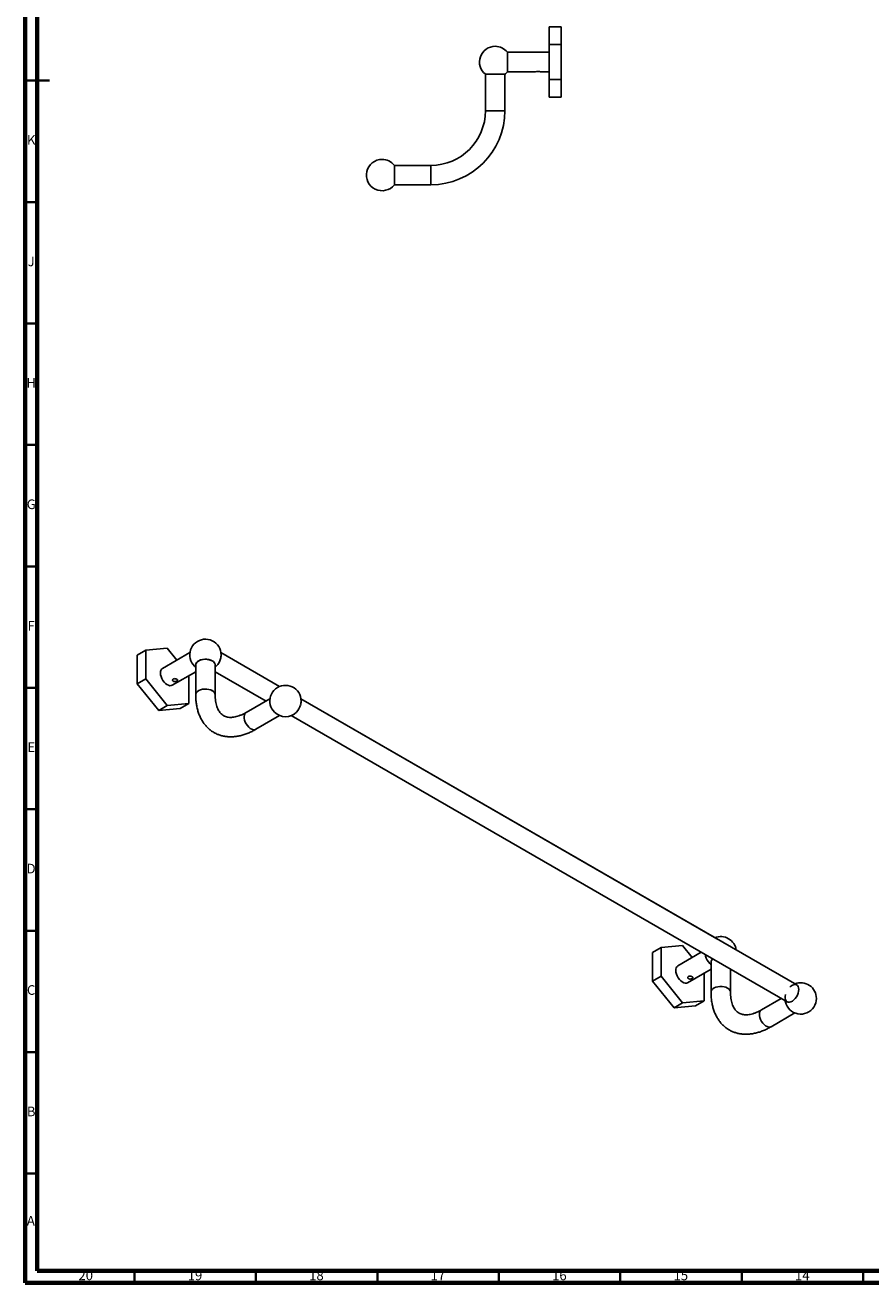
# Model space of a CAD drawing. Units: millimetres. Extents: x 5 to 995, y 5 to 995.
# Drawn here: x 5 to 353, y 5 to 523 of the extents above; entities that cross this region are included whole.
import ezdxf

# ---------------------------------------------------------------- set-up
doc = ezdxf.new("R2010")
doc.units = ezdxf.units.MM
doc.styles.add('SLDTEXTSTYLE0', font='TXT', dxfattribs={"width": 0.75})

msp = doc.modelspace()

# ---------------------------------------------------------------- linework, layer by layer
at = {"color": 5, "linetype": 'Continuous', "lineweight": 70}
for p, q in [((5, 5), (5, 995)), ((10, 10), (10, 990)), ((990, 10), (10, 10)), ((995, 5), (5, 5))]:
    msp.add_line(p, q, dxfattribs=at)
at = {"color": 7, "linetype": 'Continuous', "lineweight": 25}
for p, q in [((225.7, 522.12), (220.7, 522.12)), ((220.7, 522.12), (220.7, 514.9)), ((225.7, 522.12), (225.7, 514.9)), ((225.7, 514.9), (220.7, 514.9)), ((220.7, 514.9), (220.7, 500.47)), ((225.7, 514.9), (225.7, 500.47)), ((220.7, 511.69), (203.55, 511.69)), ((203.55, 511.69), (203.55, 507.69)), ((203.55, 507.69), (203.55, 503.69)), ((220.7, 509.47), (220.67, 509.41)), ((194.49, 502.63), (194.49, 487.63)), ((194.49, 502.63), (202.49, 502.63)), ((194.49, 502.63), (198.49, 502.63)), ((198.49, 502.63), (202.49, 502.63)), ((202.49, 487.63), (202.49, 502.63)), ((203.55, 503.69), (215.12, 503.69)), ((217.2, 503.69), (220.7, 503.69)), ((220.65, 505.69), (220.7, 505.79)), ((225.7, 500.47), (220.7, 500.47)), ((220.7, 500.47), (220.7, 493.25)), ((225.7, 500.47), (225.7, 493.25)), ((225.7, 493.25), (220.7, 493.25)), ((171.99, 465.13), (156.99, 465.13)), ((156.99, 465.13), (156.99, 457.13)), ((156.99, 457.13), (171.99, 457.13)), ((51.14, 263.47), (54.68, 265.51)), ((54.68, 265.51), (63.52, 266.3)), ((54.68, 253.72), (54.68, 265.51)), ((72.84, 264.51), (61.52, 257.98)), ((63.52, 266.3), (67.45, 261.4)), ((109.77, 250.56), (85.61, 264.51)), ((51.14, 251.68), (51.14, 263.47)), ((75.22, 259.45), (75.22, 247.2)), ((83.22, 247.2), (83.22, 259.45)), ((65.52, 251.05), (75.22, 256.65)), ((72.36, 255), (72.36, 243.52)), ((83.22, 256.65), (104.15, 244.57)), ((51.14, 251.68), (54.68, 253.72)), ((59.98, 240.69), (51.14, 251.68)), ((63.52, 242.73), (54.68, 253.72)), ((72.36, 243.52), (63.52, 242.73)), ((68.82, 241.48), (72.36, 243.52)), ((105.76, 245.5), (95.96, 239.84)), ((289.78, 146.65), (118.53, 245.51)), ((322.7, 127.64), (118.53, 245.5)), ((59.98, 240.69), (63.52, 242.73)), ((68.82, 241.48), (59.98, 240.69)), ((99.96, 232.91), (109.76, 238.57)), ((114.53, 238.57), (318.7, 120.71)), ((263.28, 141.01), (266.81, 143.05)), ((263.28, 129.22), (263.28, 141.01)), ((266.81, 143.05), (275.65, 143.84)), ((266.81, 131.26), (266.81, 143.05)), ((283.35, 141.12), (273.65, 135.52)), ((275.65, 143.84), (279.58, 138.94)), ((287.36, 136.99), (287.36, 124.74)), ((263.28, 129.22), (266.81, 131.26)), ((275.65, 120.27), (266.81, 131.26)), ((277.65, 128.59), (287.36, 134.19)), ((284.49, 132.54), (284.49, 121.06)), ((295.36, 124.74), (295.36, 134.18)), ((272.11, 118.23), (263.28, 129.22)), ((272.11, 118.23), (275.65, 120.27)), ((284.49, 121.06), (275.65, 120.27)), ((280.95, 119.02), (284.49, 121.06)), ((316.28, 122.11), (308.09, 117.38)), ((280.95, 119.02), (272.11, 118.23)), ((312.09, 110.45), (321.9, 116.11))]:
    msp.add_line(p, q, dxfattribs=at)
at = {"color": 5, "linetype": 'Continuous', "lineweight": 35}
for p, q in [((5, 500), (15, 500)), ((10, 500), (5, 500)), ((10, 450), (5, 450)), ((10, 400), (5, 400)), ((10, 350), (5, 350)), ((10, 300), (5, 300)), ((10, 250), (5, 250)), ((10, 200), (5, 200)), ((10, 150), (5, 150)), ((10, 100), (5, 100)), ((10, 50), (5, 50)), ((50, 10), (50, 5)), ((100, 10), (100, 5)), ((150, 10), (150, 5)), ((200, 10), (200, 5)), ((250, 10), (250, 5)), ((300, 10), (300, 5)), ((350, 10), (350, 5))]:
    msp.add_line(p, q, dxfattribs=at)
at = {"color": 8, "linetype": 'Continuous', "lineweight": 25}
for p, q in [((194.49, 487.63), (202.49, 487.63)), ((171.99, 465.13), (171.99, 457.13))]:
    msp.add_line(p, q, dxfattribs=at)
at = {"color": 7, "linetype": 'Continuous', "lineweight": 25, "flags": 128}
for points in [[(74.75, 258.93), (75.04, 258.67), (75.22, 258.52)], [(75.22, 259.45), (75.22, 259.51), (75.34, 260.01), (75.64, 260.47), (76.11, 260.89), (76.72, 261.25), (77.45, 261.52), (78.26, 261.69), (79.11, 261.76), (79.98, 261.72), (80.8, 261.57), (81.56, 261.32), (82.2, 260.99), (82.71, 260.58), (83.05, 260.13), (83.21, 259.64), (83.22, 259.45)], [(75.22, 259.45), (75.29, 259.88), (75.55, 260.36), (75.97, 260.8), (76.55, 261.17), (77.25, 261.46), (78.05, 261.66), (78.9, 261.75), (79.76, 261.74), (80.6, 261.62), (81.38, 261.39), (82.05, 261.08)], [(83.22, 258.52), (83.47, 258.72), (83.76, 259)], [(65.52, 251.05), (65.1, 250.89), (64.56, 250.87), (63.98, 251.03), (63.36, 251.34), (62.76, 251.8), (62.19, 252.39), (61.69, 253.08), (61.27, 253.84), (60.95, 254.62), (60.76, 255.41), (60.69, 256.15)], [(284.97, 140.18), (285.01, 139.96), (285.09, 139.57)], [(286.88, 136.47), (287.17, 136.21), (287.36, 136.06)], [(277.65, 128.59), (277.24, 128.43), (276.7, 128.41), (276.11, 128.56), (275.5, 128.88), (274.89, 129.34), (274.32, 129.93), (273.82, 130.62), (273.4, 131.38), (273.08, 132.16), (272.89, 132.94), (272.82, 133.68)], [(323.5, 125.8), (323.43, 125.07), (323.24, 124.29), (322.92, 123.51), (322.51, 122.76), (322, 122.07), (321.44, 121.49), (320.84, 121.03), (320.23, 120.71), (319.65, 120.56), (319.11, 120.58), (318.65, 120.77), (318.28, 121.12), (318.02, 121.61), (317.89, 122.22), (317.89, 122.92), (318.02, 123.68), (318.04, 123.74)], [(319.74, 126.69), (320.23, 127.12), (320.84, 127.51), (321.44, 127.74), (322, 127.81), (322.51, 127.7), (322.92, 127.44), (323.24, 127.02), (323.43, 126.46), (323.5, 125.8)], [(317.9, 121.17), (317.93, 120.95), (318.02, 120.56)]]:
    msp.add_lwpolyline(points, dxfattribs=at)
at = {"color": 8, "linetype": 'Continuous', "lineweight": 25, "flags": 128}
for points in [[(75.22, 247.2), (75.29, 247.64), (75.55, 248.11), (75.97, 248.55), (76.55, 248.92), (77.25, 249.21), (78.05, 249.41), (78.9, 249.5), (79.76, 249.49), (80.6, 249.37), (81.38, 249.15), (82.05, 248.83)], [(99.96, 232.91), (99.91, 232.89), (99.42, 232.74), (98.86, 232.76), (98.27, 232.96), (97.66, 233.31), (97.06, 233.81), (96.5, 234.42), (96.02, 235.13), (95.62, 235.9), (95.33, 236.69), (95.17, 237.46), (95.14, 238.19), (95.24, 238.83), (95.46, 239.35), (95.81, 239.74), (95.96, 239.84)], [(287.36, 124.74), (287.43, 125.17), (287.68, 125.65), (288.11, 126.09), (288.68, 126.46), (289.39, 126.75), (290.18, 126.95), (291.03, 127.04), (291.9, 127.03), (292.73, 126.91), (293.51, 126.68), (294.18, 126.37)], [(312.09, 110.45), (312.04, 110.42), (311.55, 110.28), (311, 110.3), (310.4, 110.49), (309.79, 110.85), (309.19, 111.34), (308.64, 111.96), (308.15, 112.67), (307.75, 113.44), (307.47, 114.23), (307.3, 115), (307.27, 115.73), (307.37, 116.37), (307.59, 116.89), (307.94, 117.28), (308.09, 117.38)]]:
    msp.add_lwpolyline(points, dxfattribs=at)
at = {"color": 7, "linetype": 'Continuous', "lineweight": 25}
for centre, radius, start, end in [((198.49, 507.69), 6.45, 90, 231.6725), ((198.49, 507.69), 6.45, 38.3275, 90), ((198.49, 507.69), 6.45, 308.3275, 321.6725), ((216.15, 499.76), 4.06, 75.0277, 104.771), ((171.99, 487.63), 22.5, 270, 0), ((171.99, 487.63), 30.5, 270, 0), ((151.93, 461.13), 6.45, 90, 321.6725), ((151.93, 461.13), 6.45, 38.3275, 90), ((79.22, 263.58), 6.45, 0, 193.9043), ((79.31, 263.63), 6.55, 194.148, 225.8466), ((81.25, 259.27), 1.98, 5.1303, 66.1899), ((79.11, 263.65), 6.58, 315.0071, 344.9983), ((79.22, 263.58), 6.45, 345.305, 0), ((62.66, 256.36), 1.98, 125.1269, 186.1853), ((112.15, 244.57), 6.45, 0, 193.9043), ((112.15, 244.57), 6.45, 345.305, 0), ((112.23, 244.62), 6.55, 194.148, 225.8467), ((112.15, 244.57), 6.45, 226.0903, 314.7004), ((112.03, 244.63), 6.58, 315.0071, 344.9983), ((291.36, 141.12), 6.45, 8.2696, 111.7358), ((274.79, 133.9), 1.98, 125.1269, 186.1853), ((291.44, 141.17), 6.55, 194.148, 225.8466), ((289.22, 136.83), 1.87, 125.4923, 175.3086), ((289.09, 136.9), 1.74, 123.5604, 177.2405), ((324.28, 122.11), 6.45, 0, 111.6752), ((324.36, 122.16), 6.55, 194.148, 225.8467), ((324.42, 122.19), 6.6, 194.2888, 225.7059), ((324.28, 122.11), 6.45, 226.0903, 0)]:
    msp.add_arc(centre, radius, start, end, dxfattribs=at)
at = {"color": 8, "linetype": 'Continuous', "lineweight": 25}
for centre in [(81.25, 247.02), (293.38, 124.56)]:
    msp.add_arc(centre, 1.98, 5.2846, 66.1755, dxfattribs=at)
at = {"color": 7, "linetype": 'Continuous', "lineweight": 25}
for points, knots in [([(65.99, 252.68), (65.92, 252.73), (65.77, 252.84), (65.67, 253.07), (65.69, 253.31), (65.82, 253.54), (66.06, 253.7), (66.36, 253.78), (66.7, 253.78), (67.06, 253.72), (67.38, 253.6), (67.62, 253.45), (67.77, 253.29), (67.8, 253.13), (67.72, 252.96), (67.53, 252.81), (67.25, 252.67), (66.92, 252.57), (66.56, 252.53), (66.24, 252.56), (66.07, 252.64), (65.99, 252.68)], [0, 0, 0, 0, 0.052454, 0.104867, 0.158345, 0.212692, 0.265835, 0.317559, 0.369865, 0.423818, 0.477974, 0.530608, 0.582384, 0.635161, 0.689368, 0.743234, 0.795393, 0.847191, 0.900476, 0.954829, 1, 1, 1, 1]), ([(75.22, 247.2), (75.23, 246.86), (75.24, 245.89), (75.35, 244.33), (75.61, 242.54), (76, 240.83), (76.52, 239.2), (77.17, 237.69), (77.93, 236.28), (78.81, 235.01), (79.8, 233.86), (80.87, 232.86), (82.03, 231.99), (83.27, 231.27), (84.58, 230.69), (85.94, 230.25), (87.37, 229.96), (88.84, 229.82), (90.35, 229.82), (91.91, 229.97), (93.51, 230.27), (95.13, 230.72), (96.76, 231.32), (98.38, 232.04), (99.44, 232.63), (99.96, 232.91)], [0, 0, 0, 0, 0.0251291, 0.0721188, 0.1191303, 0.1659784, 0.212495, 0.2584937, 0.3038048, 0.3483165, 0.392004, 0.4349369, 0.4772647, 0.5191931, 0.5609582, 0.6027288, 0.644741, 0.687207, 0.7302925, 0.7740979, 0.8186464, 0.8638827, 0.9096888, 0.9559124, 1, 1, 1, 1]), ([(95.96, 239.84), (95.75, 239.72), (95.13, 239.38), (94.13, 238.9), (92.99, 238.44), (91.9, 238.12), (90.87, 237.91), (89.91, 237.82), (89.03, 237.83), (88.21, 237.95), (87.44, 238.17), (86.72, 238.5), (86.06, 238.96), (85.47, 239.52), (84.96, 240.17), (84.5, 240.93), (84.09, 241.82), (83.75, 242.86), (83.48, 244), (83.31, 245.24), (83.23, 246.32), (83.22, 246.99), (83.22, 247.2)], [0, 0, 0, 0, 0.026231, 0.07628, 0.12621, 0.176133, 0.226213, 0.276753, 0.328232, 0.381375, 0.437234, 0.497101, 0.561452, 0.617835, 0.67058, 0.720939, 0.774381, 0.826166, 0.877027, 0.927459, 0.977756, 1, 1, 1, 1]), ([(278.12, 130.21), (278.05, 130.27), (277.9, 130.38), (277.81, 130.61), (277.82, 130.85), (277.95, 131.08), (278.19, 131.24), (278.49, 131.32), (278.84, 131.32), (279.19, 131.25), (279.51, 131.14), (279.75, 130.99), (279.9, 130.83), (279.93, 130.67), (279.85, 130.5), (279.66, 130.35), (279.38, 130.21), (279.05, 130.11), (278.7, 130.07), (278.37, 130.1), (278.2, 130.18), (278.12, 130.21)], [0, 0, 0, 0, 0.052454, 0.104867, 0.158345, 0.212692, 0.265835, 0.317559, 0.369865, 0.423818, 0.477974, 0.530608, 0.582384, 0.635161, 0.689368, 0.743234, 0.795393, 0.847191, 0.900476, 0.954829, 1, 1, 1, 1]), ([(287.36, 124.74), (287.36, 124.4), (287.37, 123.43), (287.48, 121.86), (287.74, 120.08), (288.13, 118.36), (288.65, 116.74), (289.3, 115.23), (290.06, 113.82), (290.94, 112.55), (291.93, 111.4), (293, 110.4), (294.17, 109.53), (295.4, 108.81), (296.71, 108.23), (298.08, 107.79), (299.5, 107.5), (300.97, 107.36), (302.49, 107.36), (304.04, 107.51), (305.64, 107.81), (307.26, 108.26), (308.9, 108.86), (310.51, 109.58), (311.57, 110.17), (312.09, 110.45)], [0, 0, 0, 0, 0.025129, 0.072119, 0.11913, 0.165978, 0.212495, 0.258494, 0.303805, 0.348316, 0.392004, 0.434937, 0.477265, 0.519193, 0.560958, 0.602729, 0.644741, 0.687207, 0.730292, 0.774098, 0.818646, 0.863883, 0.909689, 0.955912, 1, 1, 1, 1]), ([(308.09, 117.38), (307.88, 117.26), (307.26, 116.92), (306.27, 116.43), (305.12, 115.98), (304.03, 115.66), (303, 115.45), (302.04, 115.35), (301.16, 115.37), (300.34, 115.48), (299.57, 115.7), (298.85, 116.04), (298.19, 116.49), (297.6, 117.06), (297.09, 117.71), (296.63, 118.47), (296.22, 119.36), (295.88, 120.4), (295.62, 121.53), (295.44, 122.77), (295.36, 123.86), (295.36, 124.53), (295.36, 124.74)], [0, 0, 0, 0, 0.026231, 0.07628, 0.12621, 0.176133, 0.226213, 0.276753, 0.328232, 0.381375, 0.437234, 0.497101, 0.561452, 0.617835, 0.67058, 0.720939, 0.774381, 0.826166, 0.877027, 0.927459, 0.977756, 1, 1, 1, 1])]:
    msp.add_open_spline(points, degree=3, knots=knots, dxfattribs=at)

# ---------------------------------------------------------------- texts
at = {"color": 7, "linetype": 'Continuous', "lineweight": 0, "attachment_point": 2, "style": 'SLDTEXTSTYLE0'}
for s, insert, char_height in [('K', (7.49, 477.56), 3.97), ('J', (7.47, 427.56), 3.97), ('H', (7.49, 377.56), 3.97), ('G', (7.49, 327.56), 3.97), ('F', (7.46, 277.56), 3.97), ('E', (7.51, 227.56), 3.97), ('D', (7.45, 177.56), 3.97), ('C', (7.46, 127.56), 3.97), ('B', (7.47, 77.56), 3.97), ('A', (7.34, 32.56), 3.97), ('20', (29.92, 10.06), 3.969), ('19', (74.92, 10.06), 3.969), ('18', (124.92, 10.06), 3.969), ('17', (174.92, 10.06), 3.969), ('16', (224.92, 10.06), 3.969), ('15', (274.92, 10.06), 3.969), ('14', (324.92, 10.06), 3.969)]:
    msp.add_mtext(s, dxfattribs=dict(at, insert=insert, char_height=char_height))

doc.saveas('drawing.dxf')
